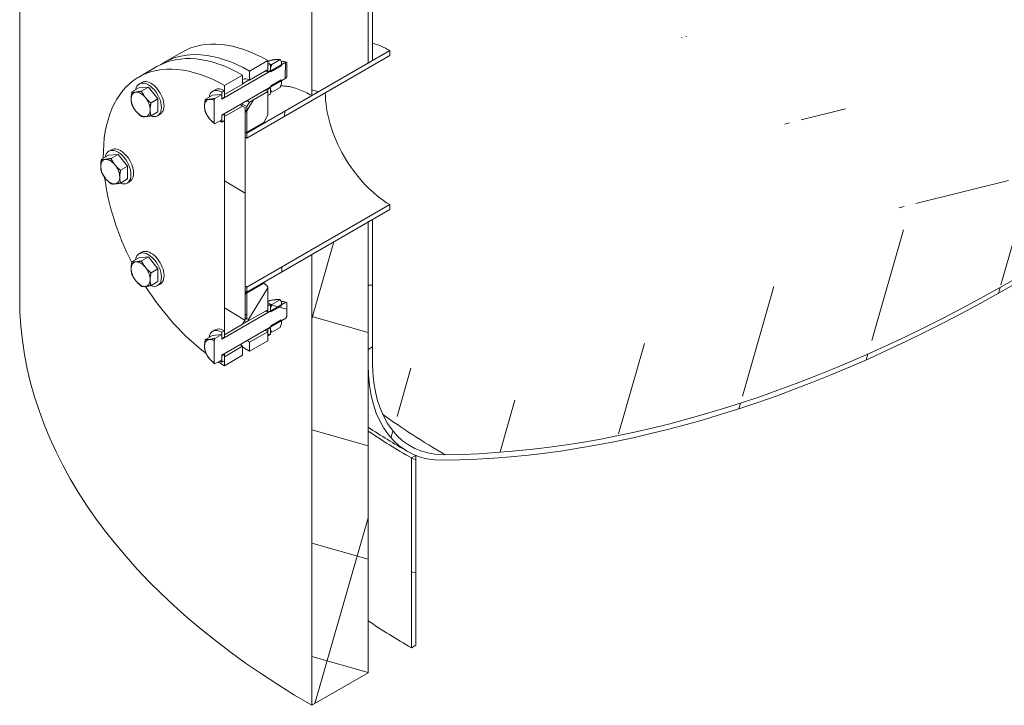
# Model space of a CAD drawing. Units: millimetres. Extents: x -13716 to 44325, y -1527 to 7841.
# Drawn here: x 11848 to 12480, y 3712 to 4151 of the extents above; entities that cross this region are included whole.
import ezdxf

# ---------------------------------------------------------------- set-up
doc = ezdxf.new("R2010")
doc.units = ezdxf.units.MM
doc.header["$LTSCALE"] = 22
for name, color, linetype, lineweight in [('Видимые тонкие (ГОСТ)', 7, 'Continuous', 5), ('Видимый контур (ГОСТ)', 7, 'Continuous', 9), ('Штриховка (ГОСТ)', 7, 'Continuous', 5)]:
    doc.layers.add(name, color=color, linetype=linetype, lineweight=lineweight)
pattern_1 = [(164, (0, 0), (-19.25327, -67.14413), [])]
pattern_2 = [(254.0002, (0, 0), (67.1442, -19.25302), [])]
pattern_3 = [(179, (0, 0), (-1.21908, -69.83936), [])]
pattern_4 = [(269.00025, (0, 0), (69.83937, -1.21875), [])]
pattern_5 = [(239.0002, (0, 0), (59.87325, -35.97523), [])]
pattern_6 = [(149, (0, 0), (-35.9754, -59.87315), [])]

msp = doc.modelspace()

# ---------------------------------------------------------------- hatches: boundary and pattern name
at = {"layer": 'Штриховка (ГОСТ)'}
h = msp.add_hatch(dxfattribs=at)
h.set_pattern_fill('ANSI37', color=256, scale=558.8, angle=119, style=0)
h.set_pattern_definition([(164, (0, 0), (-19.25327, -67.14413), []), (254, (0, 0), (67.14413, -19.25327), [])])
h.paths.add_polyline_path([(12071.1883, 4287.9454), (12035.0753, 4267.0956), (12035.0753, 4862.4382), (12054.3015, 4873.5384), (12071.1883, 4883.288), (12071.1883, 4865.1881), (12071.1883, 4862.6366), (12071.1883, 4860.7001), (12071.1883, 4837.4408), (12071.1883, 4835.9369), (12071.1883, 4833.3853), (12071.1883, 4803.6009), (12071.1883, 4801.0494), (12071.1883, 4799.1129), (12071.1883, 4775.8537), (12071.1883, 4774.3498), (12071.1883, 4771.7981), (12071.1883, 4739.4623), (12071.1883, 4714.2665), (12071.1883, 4710.2109), (12071.1883, 4677.8751), (12071.1883, 4652.6793), (12071.1883, 4648.6237), (12071.1883, 4616.2879), (12071.1883, 4591.0922), (12071.1883, 4587.0366), (12071.1883, 4554.7007), (12071.1883, 4529.505), (12071.1883, 4525.4494), (12071.1883, 4493.1136), (12071.1883, 4467.9178), (12071.1883, 4463.8622), (12071.1883, 4431.5264), (12071.1883, 4406.3306), (12071.1883, 4402.2751), (12071.1883, 4369.9392), (12071.1883, 4344.7435), (12071.1883, 4340.6879), (12071.1883, 4292.1971)])
h.paths.add_polyline_path([(12035.0753, 4882.9673), (12035.0753, 4933.0068), (12047.2257, 4940.0219), (12071.1883, 4953.8567), (12071.1883, 4926.7752), (12071.1883, 4924.2238), (12071.1883, 4922.2873), (12071.1883, 4908.0688), (12071.1883, 4907.9516), (12071.1883, 4903.8171), (12067.397, 4901.6282), (12067.027, 4901.4146), (12063.5874, 4899.4287), (12038.3703, 4884.8696)])
h.paths.add_polyline_path([(12071.1883, 4974.3857), (12035.0753, 4953.5359), (12035.0753, 5382.08), (12071.1883, 5402.9298), (12071.1883, 5357.8856), (12071.1883, 5353.8168), (12071.1883, 5353.3975), (12071.1883, 5328.7036), (12071.1883, 5328.6343), (12071.1883, 5324.7132), (12071.1883, 5296.2983), (12071.1883, 5291.8103), (12071.1883, 5267.0471), (12071.1883, 5264.0022), (12071.1883, 5238.889), (12071.1883, 5234.8986), (12071.1883, 5234.7111), (12071.1883, 5230.2231), (12071.1883, 5205.46), (12071.1883, 5174.1876), (12071.1883, 5173.1239), (12071.1883, 5168.6359), (12071.1883, 5149.0743), (12071.1883, 5145.0839), (12071.1883, 5143.8728), (12071.1883, 5111.5367), (12071.1883, 5107.0488), (12071.1883, 5084.373), (12071.1883, 5082.2856), (12071.1883, 5059.2597), (12071.1883, 5055.2693), (12071.1883, 5049.9496), (12071.1883, 5045.4616), (12071.1883, 5020.6984), (12071.1883, 4988.3624), (12071.1883, 4983.8744), (12071.1883, 4978.6374)])
h.paths.add_polyline_path([(12071.1883, 4194.2816), (12035.0753, 4173.4317), (12035.0753, 4246.5665), (12071.1883, 4267.4163), (12071.1883, 4196.9389)])
h.paths.add_polyline_path([(12035.0753, 4000.5386), (12071.1883, 4021.3884), (12071.1883, 3942.9356), (12071.1883, 3939.7171), (12071.1883, 3933.3126), (12071.1883, 3930.0941), (12071.1883, 3732.3778), (12035.0753, 3711.528)])
h.paths.add_polyline_path([(12071.1883, 4133.4515), (12071.1883, 4123.3922), (12043.787, 4107.5721), (12040.9089, 4105.9104), (12035.0753, 4102.5423), (12035.0753, 4160.6011), (12071.1883, 4181.4509), (12071.1883, 4136.8431)])
h.paths.add_polyline_path([(12035.0753, 5668.4898), (12035.0753, 5680.8425), (12297.4801, 5832.342), (12344.0888, 5859.2516), (12356.1762, 5866.2302), (12464.3048, 5928.6583), (12471.2087, 5932.6442), (12471.2087, 5903.9671), (12471.2087, 5901.9212), (12471.2087, 5890.9446), (12071.1883, 5659.9927), (12071.1883, 5472.0912), (12071.1883, 5462.4682), (12071.1883, 5462.4618), (12071.1883, 5443.6315), (12071.1883, 5427.7105), (12071.1883, 5427.5842), (12071.1883, 5425.1593), (12071.1883, 5423.4588), (12069.8211, 5422.6695), (12067.3992, 5421.2712), (12066.8545, 5420.9567), (12063.44, 5418.9854), (12035.0753, 5402.609), (12035.0753, 5639.1429), (12035.0753, 5652.9329), (12035.0753, 5664.177)])
h = msp.add_hatch(dxfattribs=at)
h.set_pattern_fill('ANSI31', color=256, scale=558.8, angle=133.9999778, style=0)
h.set_pattern_definition(pattern_3)
h.paths.add_polyline_path([(12073.9662, 5425.0627), (12071.1883, 5423.4588), (12071.1883, 5425.1593), (12071.1883, 5427.5842), (12071.1883, 5427.7105), (12071.1883, 5443.6315), (12071.1883, 5462.4618), (12073.9662, 5464.0656)])
h.paths.add_polyline_path([(12073.9662, 4289.5492), (12071.1883, 4287.9454), (12071.1883, 4292.1971), (12071.1883, 4340.6879), (12071.1883, 4344.7435), (12071.1883, 4369.9392), (12071.1883, 4402.2751), (12071.1883, 4406.3306), (12071.1883, 4431.5264), (12071.1883, 4463.8622), (12071.1883, 4467.9178), (12071.1883, 4493.1136), (12071.1883, 4525.4494), (12071.1883, 4529.505), (12071.1883, 4554.7007), (12071.1883, 4587.0366), (12071.1883, 4591.0922), (12071.1883, 4616.2879), (12071.1883, 4648.6237), (12071.1883, 4652.6793), (12071.1883, 4677.8751), (12071.1883, 4710.2109), (12071.1883, 4714.2665), (12071.1883, 4739.4623), (12071.1883, 4771.7981), (12071.1883, 4774.3498), (12071.1883, 4775.8537), (12071.1883, 4799.1129), (12071.1883, 4801.0494), (12071.1883, 4803.6009), (12071.1883, 4833.3853), (12071.1883, 4835.9369), (12071.1883, 4837.4408), (12071.1883, 4860.7001), (12071.1883, 4862.6366), (12071.1883, 4865.1881), (12071.1883, 4883.288), (12073.9662, 4884.8919)])
h.paths.add_polyline_path([(12071.1883, 4953.8567), (12073.9662, 4955.4605), (12073.9662, 4905.4209), (12071.2581, 4903.8574), (12071.1883, 4903.8171), (12071.1883, 4907.9516), (12071.1883, 4908.0688), (12071.1883, 4922.2873), (12071.1883, 4924.2238), (12071.1883, 4926.7752)])
h.paths.add_polyline_path([(12073.9662, 4975.9896), (12071.1883, 4974.3857), (12071.1883, 4978.6374), (12071.1883, 4983.8744), (12071.1883, 4988.3624), (12071.1883, 5020.6984), (12071.1883, 5045.4616), (12071.1883, 5049.9496), (12071.1883, 5055.2693), (12071.1883, 5059.2597), (12071.1883, 5082.2856), (12071.1883, 5084.373), (12071.1883, 5107.0488), (12071.1883, 5111.5367), (12071.1883, 5143.8728), (12071.1883, 5145.0839), (12071.1883, 5149.0743), (12071.1883, 5168.6359), (12071.1883, 5173.1239), (12071.1883, 5174.1876), (12071.1883, 5205.46), (12071.1883, 5230.2231), (12071.1883, 5234.7111), (12071.1883, 5234.8986), (12071.1883, 5238.889), (12071.1883, 5264.0022), (12071.1883, 5267.0471), (12071.1883, 5291.8103), (12071.1883, 5296.2983), (12071.1883, 5324.7132), (12071.1883, 5328.6343), (12071.1883, 5328.7036), (12071.1883, 5353.3975), (12071.1883, 5353.8168), (12071.1883, 5357.8856), (12071.1883, 5402.9298), (12073.9662, 5404.5336)])
h.paths.add_polyline_path([(12073.9662, 4195.8854), (12071.1883, 4194.2816), (12071.1883, 4196.9389), (12071.1883, 4267.4163), (12073.9662, 4269.0202)])
h.paths.add_polyline_path([(12071.1883, 4021.3884), (12073.9662, 4022.9922), (12073.9662, 3941.3209), (12071.1883, 3939.7171), (12071.1883, 3942.9356)])
h.paths.add_polyline_path([(12073.9662, 4124.996), (12071.1883, 4123.3922), (12071.1883, 4133.4515), (12071.1883, 4136.8431), (12071.1883, 4181.4509), (12073.9662, 4183.0547)])
h = msp.add_hatch(dxfattribs=at)
h.set_pattern_fill('ANSI31', color=256, scale=558.8, angle=209.0002105, style=0)
h.set_pattern_definition(pattern_2)
edge = h.paths.add_edge_path()
edge.add_ellipse((12487.8762, 4948.0829), major_axis=(-591.25, -1024.075), ratio=0.577350269, start_angle=18.8488471, end_angle=45)
edge.add_line((12487.8762, 3982.5757), (12487.8762, 3985.7833))
edge.add_ellipse((12487.8762, 4948.0829), major_axis=(-589.2857, -1020.6728), ratio=0.577350269, start_angle=18.8488471, end_angle=45, ccw=False)
edge.add_ellipse((12157.3038, 3979.8129), major_axis=(-58.9286, -102.0673), ratio=0.57735027, start_angle=0, end_angle=18.8488471, ccw=False)
edge.add_ellipse((12157.3038, 3979.8129), major_axis=(-58.9286, -102.0673), ratio=0.57735027, start_angle=315, end_angle=360, ccw=False)
edge.add_line((12073.9662, 3931.6979), (12073.9662, 3941.3209))
edge.add_line((12073.9662, 3941.3209), (12071.1883, 3939.7171))
edge.add_line((12071.1883, 3939.7171), (12071.1883, 3933.3126))
edge.add_line((12071.1883, 3933.3126), (12071.1883, 3930.0941))
edge.add_ellipse((12157.3038, 3979.8129), major_axis=(-60.8929, -105.4695), ratio=0.57735027, start_angle=315, end_angle=360)
edge.add_ellipse((12157.3038, 3979.8129), major_axis=(-60.8929, -105.4695), ratio=0.57735027, start_angle=0, end_angle=18.8488471)
h = msp.add_hatch(dxfattribs=at)
h.set_pattern_fill('ANSI31', color=256, scale=558.8, angle=149.0002105, style=0)
h.set_pattern_definition([(194.0002, (0, 0), (16.8985, -67.7751), [])])
edge = h.paths.add_edge_path()
edge.add_line((12487.8762, 3982.5757), (12487.8762, 3985.7833))
edge.add_ellipse((12487.8762, 4948.0829), major_axis=(589.2857, -1020.6728), ratio=0.577350269, start_angle=315, end_angle=341.1511529)
edge.add_ellipse((12818.4486, 3979.8129), major_axis=(58.9286, -102.0673), ratio=0.57735027, start_angle=341.1511529, end_angle=360)
edge.add_ellipse((12818.4486, 3979.8129), major_axis=(58.9286, -102.0673), ratio=0.57735027, start_angle=0, end_angle=45)
edge.add_line((12901.7862, 3931.6979), (12901.7862, 3941.3209))
edge.add_line((12901.7862, 3941.3209), (12904.5641, 3939.7171))
edge.add_line((12904.5641, 3939.7171), (12904.5641, 3933.3126))
edge.add_line((12904.5641, 3933.3126), (12904.5641, 3930.0941))
edge.add_ellipse((12818.4486, 3979.8129), major_axis=(60.8929, -105.4695), ratio=0.57735027, start_angle=0, end_angle=45, ccw=False)
edge.add_ellipse((12818.4486, 3979.8129), major_axis=(60.8929, -105.4695), ratio=0.57735027, start_angle=341.1511529, end_angle=360, ccw=False)
edge.add_ellipse((12487.8762, 4948.0829), major_axis=(591.25, -1024.075), ratio=0.577350269, start_angle=315, end_angle=341.1511529, ccw=False)
h = msp.add_hatch(dxfattribs=at)
h.set_pattern_fill('ANSI31', color=256, scale=558.8, angle=224.0002455, style=0)
h.set_pattern_definition(pattern_4)
h.paths.add_polyline_path([(12085.0779, 4131.4113), (12085.0779, 4128.2037), (11993.4065, 4075.2772), (11993.4065, 4078.4848), (12035.0753, 4102.5423), (12040.9089, 4105.9104), (12043.787, 4107.5721), (12071.1883, 4123.3922), (12073.9662, 4124.996)])
h.paths.add_polyline_path([(12085.0779, 4032.6152), (12085.0779, 4029.4076), (12073.9662, 4022.9922), (12071.1883, 4021.3884), (12035.0753, 4000.5386), (11993.4065, 3976.4811), (11993.4065, 3979.6888)])
h = msp.add_hatch(dxfattribs=at)
h.set_pattern_fill('ANSI31', color=256, scale=558.8, angle=224.0002455, style=0)
h.set_pattern_definition(pattern_4)
edge = h.paths.add_edge_path()
edge.add_line((11977.2946, 4087.0161), (11972.8402, 4084.4444))
edge.add_line((11972.8402, 4084.4444), (11972.2943, 4085.2209))
edge.add_line((11972.2943, 4085.2209), (11972.2943, 4099.3347))
edge.add_line((11972.2943, 4099.3347), (11972.8402, 4100.7415))
edge.add_line((11972.8402, 4100.7415), (11977.2946, 4103.3133))
edge.add_line((11977.2946, 4103.3133), (11977.2946, 4102.4228))
edge.add_line((11977.2946, 4102.4228), (11977.2946, 4102.1933))
edge.add_line((11977.2946, 4102.1933), (11977.2946, 4102.1914))
edge.add_line((11977.2946, 4102.1914), (11977.2946, 4100.6177))
edge.add_line((11977.2946, 4100.6177), (11977.2946, 4100.3611))
edge.add_ellipse((11977.3501, 4100.3932), major_axis=(-0.0393, -0.068), ratio=0.57735027, start_angle=315, end_angle=360)
edge.add_ellipse((11977.3501, 4100.3932), major_axis=(-0.0393, -0.068), ratio=0.57735027, start_angle=0, end_angle=45)
edge.add_line((11977.3501, 4100.329), (12008.4073, 4118.2599))
edge.add_line((12008.4073, 4118.2599), (12013.837, 4121.3947))
edge.add_line((12013.837, 4121.3947), (12015.6299, 4122.4299))
edge.add_line((12015.6299, 4122.4299), (12018.2817, 4123.9609))
edge.add_line((12018.2817, 4123.9609), (12018.9634, 4123.5674))
edge.add_line((12018.9634, 4123.5674), (12018.9634, 4114.877))
edge.add_line((12018.9634, 4114.877), (12018.2817, 4113.6964))
edge.add_line((12018.2817, 4113.6964), (12015.6299, 4112.1653))
edge.add_line((12015.6299, 4112.1653), (12008.4073, 4107.9954))
edge.add_line((12008.4073, 4107.9954), (11977.3501, 4090.0645))
edge.add_ellipse((11977.3501, 4090.0004), major_axis=(-0.0393, -0.068), ratio=0.57735027, start_angle=225, end_angle=315)
edge.add_line((11977.2946, 4089.9683), (11977.2946, 4089.7117))
edge.add_line((11977.2946, 4089.7117), (11977.2946, 4087.6607))
edge.add_line((11977.2946, 4087.6607), (11977.2946, 4087.0161))
h = msp.add_hatch(dxfattribs=at)
h.set_pattern_fill('ANSI31', color=256, scale=558.8, angle=194.0001754, style=0)
h.set_pattern_definition(pattern_5)
h.paths.add_polyline_path([(12004.5182, 3982.2549), (12006.7405, 3979.8731), (12006.7405, 3967.8204), (12006.7405, 3965.4555), (12006.7405, 3965.2543), (11995.0733, 3958.5182), (11993.4065, 3959.4805), (11993.4065, 3962.3674), (11993.4065, 3975.8396)])
h.paths.add_polyline_path([(12006.7405, 4090.4896), (12004.5182, 4085.5417), (11993.4065, 4079.1264), (11993.4065, 4084.7033), (11993.4065, 4090.3378), (11993.4065, 4092.5986), (11993.4065, 4095.4855), (11995.0733, 4098.3724), (12006.7405, 4105.1085), (12006.7405, 4104.6614), (12006.7405, 4102.5423)])
h.paths.add_polyline_path([(11995.0733, 4118.2599), (12006.7405, 4124.996), (12006.7405, 4121.7883), (12006.7405, 4119.4235), (12006.7405, 4119.2222), (11995.0733, 4112.4861)])
h.paths.add_polyline_path([(11995.0733, 3944.4044), (12006.7405, 3951.1405), (12006.7405, 3950.6934), (12006.7405, 3948.5744), (12006.7405, 3945.3667), (11995.0733, 3938.6306)])
h = msp.add_hatch(dxfattribs=at)
h.set_pattern_fill('ANSI31', color=256, scale=558.8, angle=194.0001754, style=0)
h.set_pattern_definition(pattern_5)
h.paths.add_polyline_path([(12006.7405, 4119.4235), (12006.7405, 4121.7883), (12008.4073, 4122.7506), (12008.4073, 4120.0562), (12008.4073, 4118.5807), (12006.7405, 4117.6184), (12006.7405, 4119.2222)])
h.paths.add_polyline_path([(12008.4073, 4103.5046), (12006.7405, 4102.5423), (12006.7405, 4104.6614), (12006.7405, 4105.1085), (12006.7405, 4106.7123), (12008.4073, 4107.6746), (12008.4073, 4106.1991)])
h = msp.add_hatch(dxfattribs=at)
h.set_pattern_fill('ANSI31', color=256, scale=558.8, angle=224.0002455, style=0)
h.set_pattern_definition(pattern_4)
h.paths.add_polyline_path([(12008.7545, 4108.8903), (12015.2826, 4112.6593), (12015.6299, 4112.1653), (12015.6299, 4112.1653), (12015.6299, 4110.369), (12014.6495, 4107.8422), (12009.3877, 4104.8043), (12008.4073, 4106.1991), (12008.4073, 4107.6746), (12008.4073, 4107.9953), (12008.4073, 4107.9954)])
h.paths.add_polyline_path([(12015.6299, 4124.2262), (12015.6299, 4122.4299), (12015.6299, 4122.4299), (12015.2826, 4121.5349), (12013.8731, 4120.7211), (12008.7545, 4117.7659), (12008.4073, 4118.2599), (12008.4073, 4118.2599), (12008.4073, 4118.5807), (12008.4073, 4120.0562), (12009.3877, 4122.583), (12014.6495, 4125.6209)])
h = msp.add_hatch(dxfattribs=at)
h.set_pattern_fill('ANSI31', color=256, scale=558.8, angle=104.0000222, style=0)
h.set_pattern_definition(pattern_6)
h.paths.add_polyline_path([(11990.6286, 4115.6938), (11990.6286, 4109.92), (11978.9613, 4103.1839), (11978.9613, 4103.3851), (11978.9613, 4105.1543), (11978.9613, 4105.75), (11978.9613, 4108.9577)])
h.paths.add_polyline_path([(11978.9613, 3932.5361), (11978.9613, 3935.1022), (11990.6286, 3941.8383), (11990.6286, 3936.0645), (11978.9613, 3929.3284)])
h.paths.add_polyline_path([(11992.2953, 3958.8389), (11990.6286, 3955.952), (11978.9613, 3949.2159), (11978.9613, 3949.4172), (11978.9613, 3949.8809), (11978.9613, 3951.7821), (11978.9613, 4086.504), (11978.9613, 4089.0701), (11990.6286, 4095.8062), (11992.2953, 4094.8439), (11992.2953, 4091.957), (11992.2953, 4090.6326), (11992.2953, 4079.752), (11992.2953, 4079.1102), (11992.2953, 4078.4848), (11992.2953, 3975.198), (11992.2953, 3963.0215), (11992.2953, 3961.7258)])
h = msp.add_hatch(dxfattribs=at)
h.set_pattern_fill('ANSI31', color=256, scale=558.8, angle=209.0002105, style=0)
h.set_pattern_definition(pattern_2)
h.paths.add_polyline_path([(11978.9613, 4086.504), (11977.2946, 4085.5417), (11977.2946, 4087.0161), (11977.2946, 4087.6607), (11977.2946, 4089.7117), (11978.9613, 4090.674), (11978.9613, 4089.0701)])
h.paths.add_polyline_path([(11977.2946, 4103.3133), (11977.2946, 4104.7877), (11978.9613, 4105.75), (11978.9613, 4105.1543), (11978.9613, 4103.3851), (11978.9613, 4103.1839), (11978.9613, 4101.58), (11977.2946, 4100.6177), (11977.2946, 4102.1914), (11977.2946, 4102.1933), (11977.2946, 4102.4228)])
h = msp.add_hatch(dxfattribs=at)
h.set_pattern_fill('ANSI31', color=256, scale=558.8, angle=133.9999778, style=0)
h.set_pattern_definition(pattern_3)
h.paths.add_polyline_path([(11993.4065, 3962.3674), (11992.2953, 3961.7258), (11992.2953, 3963.0215), (11992.2953, 3975.198), (11993.4065, 3975.8396)])
h.paths.add_polyline_path([(11992.2953, 4091.957), (11993.4065, 4092.5986), (11993.4065, 4090.3378), (11993.4065, 4084.7033), (11993.4065, 4079.1264), (11992.2953, 4078.4848), (11992.2953, 4079.1102), (11992.2953, 4079.752), (11992.2953, 4090.6326)])
h = msp.add_hatch(dxfattribs=at)
h.set_pattern_fill('ANSI31', color=256, scale=558.8, angle=119, style=0)
h.set_pattern_definition(pattern_1)
edge = h.paths.add_edge_path()
edge.add_line((11972.8402, 3930.4765), (11972.2943, 3931.253))
edge.add_line((11972.2943, 3931.253), (11972.2943, 3945.3667))
edge.add_line((11972.2943, 3945.3667), (11972.8402, 3946.7736))
edge.add_line((11972.8402, 3946.7736), (11977.2946, 3949.3453))
edge.add_line((11977.2946, 3949.3453), (11977.2946, 3948.4549))
edge.add_line((11977.2946, 3948.4549), (11977.2946, 3948.2235))
edge.add_line((11977.2946, 3948.2235), (11977.2946, 3946.6498))
edge.add_line((11977.2946, 3946.6498), (11977.2946, 3946.3932))
edge.add_ellipse((11977.3501, 3946.4253), major_axis=(-0.0393, -0.068), ratio=0.57735027, start_angle=315, end_angle=360)
edge.add_ellipse((11977.3501, 3946.4253), major_axis=(-0.0393, -0.068), ratio=0.57735027, start_angle=0, end_angle=45)
edge.add_line((11977.3501, 3946.3611), (12008.4073, 3964.292))
edge.add_line((12008.4073, 3964.292), (12010.7916, 3965.6686))
edge.add_line((12010.7916, 3965.6686), (12013.837, 3967.4268))
edge.add_line((12013.837, 3967.4268), (12015.6299, 3968.4619))
edge.add_line((12015.6299, 3968.4619), (12018.2817, 3969.993))
edge.add_line((12018.2817, 3969.993), (12018.9634, 3969.5994))
edge.add_line((12018.9634, 3969.5994), (12018.9634, 3960.9091))
edge.add_line((12018.9634, 3960.9091), (12018.2817, 3959.7284))
edge.add_line((12018.2817, 3959.7284), (12015.6299, 3958.1974))
edge.add_line((12015.6299, 3958.1974), (12008.4073, 3954.0274))
edge.add_line((12008.4073, 3954.0274), (11977.3501, 3936.0966))
edge.add_ellipse((11977.3501, 3936.0324), major_axis=(-0.0393, -0.068), ratio=0.57735027, start_angle=225, end_angle=315)
edge.add_line((11977.2946, 3936.0004), (11977.2946, 3935.7438))
edge.add_line((11977.2946, 3935.7438), (11977.2946, 3933.6928))
edge.add_line((11977.2946, 3933.6928), (11977.2946, 3933.0482))
edge.add_line((11977.2946, 3933.0482), (11972.8402, 3930.4765))
h = msp.add_hatch(dxfattribs=at)
h.set_pattern_fill('ANSI31', color=256, scale=558.8, angle=119, style=0)
h.set_pattern_definition(pattern_1)
h.paths.add_polyline_path([(12008.7545, 3954.9224), (12015.2826, 3958.6914), (12015.6299, 3958.1974), (12015.6299, 3958.1974), (12015.6299, 3956.4011), (12014.6495, 3953.8743), (12009.3877, 3950.8364), (12008.4073, 3952.2311), (12008.4073, 3953.7067), (12008.4073, 3954.0274), (12008.4073, 3954.0274)])
h.paths.add_polyline_path([(12015.6299, 3970.2582), (12015.6299, 3968.462), (12015.6299, 3968.4619), (12015.2826, 3967.567), (12013.8731, 3966.7532), (12011.1543, 3965.1835), (12008.7545, 3963.798), (12008.4073, 3964.292), (12008.4073, 3964.292), (12008.4073, 3964.6127), (12008.4073, 3966.0883), (12009.3877, 3968.6151), (12014.6495, 3971.653)])
h = msp.add_hatch(dxfattribs=at)
h.set_pattern_fill('ANSI31', color=256, scale=558.8, angle=104.0000222, style=0)
h.set_pattern_definition(pattern_6)
h.paths.add_polyline_path([(12006.7405, 3965.4555), (12006.7405, 3967.8204), (12008.4073, 3968.7827), (12008.4073, 3966.0883), (12008.4073, 3964.6127), (12006.7405, 3963.6504), (12006.7405, 3965.2543)])
h.paths.add_polyline_path([(12008.4073, 3949.5367), (12006.7405, 3948.5744), (12006.7405, 3950.6934), (12006.7405, 3951.1405), (12006.7405, 3952.7444), (12008.4073, 3953.7067), (12008.4073, 3952.2311)])
h = msp.add_hatch(dxfattribs=at)
h.set_pattern_fill('ANSI31', color=256, scale=558.8, angle=133.9999778, style=0)
h.set_pattern_definition(pattern_3)
h.paths.add_polyline_path([(11978.9613, 3932.5361), (11977.2946, 3931.5738), (11977.2946, 3933.0482), (11977.2946, 3933.6928), (11977.2946, 3935.7438), (11978.9613, 3936.706), (11978.9613, 3935.1022)])
h.paths.add_polyline_path([(11977.2946, 3949.3453), (11977.2946, 3950.8198), (11978.9613, 3951.7821), (11978.9613, 3949.8809), (11978.9613, 3949.4172), (11978.9613, 3949.2159), (11978.9613, 3947.6121), (11977.2946, 3946.6498), (11977.2946, 3948.2235), (11977.2946, 3948.4549)])
h = msp.add_hatch(dxfattribs=at)
h.set_pattern_fill('ANSI31', color=256, scale=558.8, angle=119, style=0)
h.set_pattern_definition(pattern_1)
h.paths.add_polyline_path([(12098.9675, 3748.4161), (12098.9675, 3870.1575), (12101.7454, 3871.7613), (12101.7454, 3750.0199)])

# ---------------------------------------------------------------- linework, layer by layer
at = {"layer": 'Видимые тонкие (ГОСТ)'}
for centre, major_axis, start_param, end_param in [((11977.3501, 4095.1968), (-3.1429, 5.4436), 5.49778714, 5.51028722), ((11977.3501, 3941.2289), (-3.1429, 5.4436), 5.49778714, 5.51028722), ((12487.8762, 4084.2897), (-519.4444, 0), 0.66908961, 0.78539816)]:
    msp.add_ellipse(centre, major_axis=major_axis, ratio=0.57735027, start_param=start_param, end_param=end_param, dxfattribs=at)
at = {"layer": 'Видимый контур (ГОСТ)'}
for p, q in [((11847.519, 3972.9527), (11847.519, 5874.6509)), ((12071.1883, 4123.3922), (12071.1883, 4181.4509)), ((12071.1883, 4181.4509), (12071.1883, 4123.3922)), ((12073.9662, 4183.0547), (12073.9662, 4124.996)), ((12035.0753, 4102.5423), (12035.0753, 4160.6011)), ((11951.7405, 4130.4442), (11940.0733, 4123.7081)), ((11993.4065, 4078.4848), (12085.0779, 4131.4113)), ((12085.0779, 4128.2037), (11993.4065, 4075.2772)), ((12085.0779, 4131.4113), (12085.0779, 4128.2037)), ((11923.9613, 4114.4058), (11935.6286, 4121.1419)), ((11977.3501, 4100.329), (12018.2817, 4123.9609)), ((11995.0733, 4118.2599), (12006.7405, 4124.996)), ((12007.9825, 4125.0254), (12006.7405, 4124.3084)), ((12006.7405, 4124.996), (12006.7405, 4119.2222)), ((12006.7405, 4121.7883), (12008.4073, 4122.7506)), ((12006.7405, 4117.6184), (12006.7405, 4121.7883)), ((12008.4073, 4122.7506), (12008.4073, 4118.5807)), ((12008.4073, 4120.0562), (12009.3877, 4122.583)), ((12015.2826, 4121.5349), (12008.7545, 4117.7659)), ((12014.6495, 4125.6209), (12009.3877, 4122.583)), ((12014.6495, 4125.6209), (12015.6299, 4124.2262)), ((12015.6299, 4122.4299), (12015.2826, 4121.5349)), ((12015.6299, 4124.2262), (12015.6299, 4122.4299)), ((12018.9631, 4123.5675), (12018.2813, 4123.9611)), ((12018.2817, 4123.9609), (12018.9634, 4123.5674)), ((12018.9634, 4123.5674), (12018.9634, 4114.877)), ((12071.1883, 4123.3922), (12035.0753, 4102.5423)), ((12073.9662, 4124.996), (12071.1883, 4123.3922)), ((11978.9613, 4108.9577), (11990.6286, 4115.6938)), ((11990.6286, 4115.6938), (11990.6286, 4109.92)), ((12006.7405, 4119.2222), (11995.0733, 4112.4861)), ((11995.0733, 4112.4861), (11995.0733, 4118.2599)), ((12008.4073, 4118.5807), (12006.7405, 4117.6184)), ((12008.4073, 4118.2599), (12008.4073, 4120.0562)), ((12008.7545, 4117.7659), (12008.4073, 4118.2599)), ((12018.9634, 4114.877), (12018.2817, 4113.6964)), ((11925.9256, 4111.0036), (11924.2589, 4110.0413)), ((12018.2817, 4113.6964), (11977.3501, 4090.0645)), ((11990.6286, 4109.92), (11978.9613, 4103.1839)), ((11978.9613, 4103.1839), (11978.9613, 4108.9577)), ((11990.6286, 4110.1212), (11994.8964, 4112.5852)), ((12008.4073, 4107.9953), (12008.7545, 4108.8903)), ((12008.7545, 4108.8903), (12015.2826, 4112.6593)), ((12015.6299, 4110.369), (12014.6495, 4107.8422)), ((12015.2826, 4112.6593), (12015.6299, 4112.1653)), ((12015.6299, 4112.1653), (12015.6299, 4110.369)), ((11924.0403, 4107.4373), (11919.5859, 4104.8655)), ((11924.0403, 4107.4373), (11930.1517, 4107.9831)), ((11930.1517, 4107.9831), (11925.6973, 4105.4114)), ((11930.1517, 4107.9831), (11936.2632, 4100.3804)), ((11971.1832, 4102.7674), (11966.7288, 4100.1957)), ((11971.1832, 4102.7674), (11977.2946, 4103.3133)), ((11973.0685, 4106.3337), (11971.4017, 4105.3714)), ((11977.2946, 4103.3133), (11972.8402, 4100.7415)), ((11977.2946, 4104.7877), (11978.9613, 4105.75)), ((11977.2946, 4100.6177), (11977.2946, 4104.7877)), ((11977.2946, 4103.3133), (11977.2946, 4100.3611)), ((11978.9613, 4105.75), (11978.9613, 4101.58)), ((11995.0733, 4098.3724), (12006.7405, 4105.1085)), ((12006.7405, 4106.7123), (12008.4073, 4107.6746)), ((12006.7405, 4102.5423), (12006.7405, 4106.7123)), ((12006.7405, 4105.1085), (12006.7405, 4090.4896)), ((12008.4073, 4103.5046), (12006.7405, 4102.5423)), ((12008.4073, 4106.1991), (12008.4073, 4107.9953)), ((12008.4073, 4107.6746), (12008.4073, 4103.5046)), ((12009.3877, 4104.8043), (12008.4073, 4106.1991)), ((12014.6495, 4107.8422), (12009.3877, 4104.8043)), ((11936.2632, 4100.3804), (11931.8087, 4097.8087)), ((11936.2632, 4100.3804), (11936.2632, 4092.2319)), ((11972.2943, 4099.3347), (11972.8402, 4100.7415)), ((11972.2943, 4085.2209), (11972.2943, 4099.3347)), ((11978.9613, 4101.58), (11977.2946, 4100.6177)), ((11978.9613, 4089.0701), (11990.6286, 4095.8062)), ((11990.6286, 4095.8062), (11992.2953, 4094.8439)), ((11993.4065, 4095.4855), (11995.0733, 4098.3724)), ((11936.2632, 4092.2319), (11931.8087, 4089.6601)), ((11937.7113, 4090.5901), (11936.0446, 4089.6278)), ((11977.2946, 4089.7117), (11978.9613, 4090.674)), ((11977.2946, 4089.9683), (11977.2946, 4087.0161)), ((11977.2946, 4085.5417), (11977.2946, 4089.7117)), ((11978.9613, 4090.674), (11978.9613, 4086.504)), ((11992.2953, 4094.8439), (11992.2953, 3958.8389)), ((11992.2953, 4091.957), (11993.4065, 4092.5986)), ((11992.2953, 4078.4848), (11992.2953, 4091.957)), ((11993.4065, 4079.1264), (11993.4065, 4095.4855)), ((11993.4065, 4092.5986), (11993.4065, 4079.1264)), ((12006.7405, 4090.4896), (12004.5182, 4085.5417)), ((11972.8402, 4084.4444), (11972.2943, 4085.2209)), ((11977.2946, 4087.0161), (11972.8402, 4084.4444)), ((11978.9613, 4086.504), (11977.2946, 4085.5417)), ((11978.9613, 3949.2159), (11978.9613, 4089.0701)), ((12004.5182, 4085.5417), (11993.4065, 4079.1264)), ((11993.4065, 4079.1264), (11992.2953, 4078.4848)), ((11993.4065, 4075.2772), (11993.4065, 4078.4848)), ((11904.5131, 4064.2754), (11900.0587, 4061.7037)), ((11904.5131, 4064.2754), (11910.6245, 4064.8213)), ((11906.3984, 4067.8418), (11904.7317, 4066.8795)), ((11910.6245, 4064.8213), (11906.1701, 4062.2495)), ((11910.6245, 4064.8213), (11916.7359, 4057.2186)), ((11916.7359, 4057.2186), (11912.2815, 4054.6468)), ((11916.7359, 4057.2186), (11916.7359, 4049.07)), ((11916.7359, 4049.07), (11912.2815, 4046.4983)), ((11918.1841, 4047.4283), (11916.5174, 4046.466)), ((11993.4065, 3979.6888), (12085.0779, 4032.6152)), ((12085.0779, 4032.6152), (12085.0779, 4029.4076)), ((12085.0779, 4029.4076), (11993.4065, 3976.4811)), ((12035.0753, 4000.5386), (12071.1883, 4021.3884)), ((12071.1883, 4021.3884), (12073.9662, 4022.9922)), ((12071.1883, 3939.7171), (12071.1883, 4021.3884)), ((12071.1883, 4021.3884), (12071.1883, 3732.3778)), ((12073.9662, 4022.9922), (12073.9662, 3941.3209)), ((11925.9256, 4002.1318), (11924.2589, 4001.1695)), ((11924.0403, 3998.5655), (11919.5859, 3995.9938)), ((11924.0403, 3998.5655), (11930.1517, 3999.1114)), ((11930.1517, 3999.1114), (11925.6973, 3996.5396)), ((11930.1517, 3999.1114), (11936.2632, 3991.5087)), ((12035.0753, 3711.528), (12035.0753, 4000.5386)), ((11936.2632, 3991.5087), (11931.8087, 3988.9369)), ((11936.2632, 3991.5087), (11936.2632, 3983.3601)), ((11936.2632, 3983.3601), (11931.8087, 3980.7883)), ((11993.4065, 3975.8396), (12004.5182, 3982.2549)), ((12004.5182, 3982.2549), (12006.7405, 3979.8731)), ((11937.7113, 3981.7184), (11936.0446, 3980.7561)), ((11992.2953, 3975.198), (11993.4065, 3975.8396)), ((11993.4065, 3976.4811), (11993.4065, 3979.6888)), ((11993.4065, 3975.8396), (11993.4065, 3962.3674)), ((11993.4065, 3959.4805), (11993.4065, 3975.8396)), ((12006.7405, 3979.8731), (12006.7405, 3965.2543)), ((11977.3501, 3946.3611), (12018.2817, 3969.993)), ((11992.2953, 3961.7258), (11992.2953, 3975.198)), ((12007.9825, 3971.0575), (12006.7405, 3970.3405)), ((12014.6495, 3971.653), (12009.3877, 3968.6151)), ((12014.6495, 3971.653), (12015.6299, 3970.2582)), ((12015.6299, 3970.2582), (12015.6299, 3968.462)), ((12018.9631, 3969.5996), (12018.2813, 3969.9932)), ((12018.2817, 3969.993), (12018.9634, 3969.5994)), ((12018.9634, 3969.5994), (12018.9634, 3960.9091)), ((12006.7405, 3965.2543), (11995.0733, 3958.5182)), ((12006.7405, 3967.8204), (12008.4073, 3968.7827)), ((12006.7405, 3963.6504), (12006.7405, 3967.8204)), ((12008.4073, 3964.6127), (12006.7405, 3963.6504)), ((12008.4073, 3968.7827), (12008.4073, 3964.6127)), ((12008.4073, 3966.0883), (12009.3877, 3968.6151)), ((12008.4073, 3964.292), (12008.4073, 3966.0883)), ((12008.7545, 3963.798), (12008.4073, 3964.292)), ((12015.2826, 3967.567), (12008.7545, 3963.798)), ((12015.6299, 3968.462), (12015.2826, 3967.567)), ((12018.2817, 3959.7284), (11977.3501, 3936.0966)), ((11992.2953, 3958.8389), (11990.6286, 3955.952)), ((11990.8029, 3956.2539), (11994.8964, 3958.6173)), ((11993.4065, 3962.3674), (11992.2953, 3961.7258)), ((11995.0733, 3958.5182), (11993.4065, 3959.4805)), ((12008.7545, 3954.9224), (12015.2826, 3958.6914)), ((12015.2826, 3958.6914), (12015.6299, 3958.1974)), ((12015.6299, 3958.1974), (12015.6299, 3956.4011)), ((12018.9634, 3960.9091), (12018.2817, 3959.7284)), ((11973.0685, 3952.3658), (11971.4017, 3951.4035)), ((11977.2946, 3950.8198), (11978.9613, 3951.7821)), ((11977.2946, 3946.6498), (11977.2946, 3950.8198)), ((11990.6286, 3955.952), (11978.9613, 3949.2159)), ((11978.9613, 3951.7821), (11978.9613, 3947.6121)), ((11995.0733, 3944.4044), (12006.7405, 3951.1405)), ((12006.7405, 3952.7444), (12008.4073, 3953.7067)), ((12006.7405, 3948.5744), (12006.7405, 3952.7444)), ((12006.7405, 3951.1405), (12006.7405, 3945.3667)), ((12008.4073, 3954.0274), (12008.7545, 3954.9224)), ((12008.4073, 3952.2311), (12008.4073, 3954.0274)), ((12008.4073, 3953.7067), (12008.4073, 3949.5367)), ((12009.3877, 3950.8364), (12008.4073, 3952.2311)), ((12014.6495, 3953.8743), (12009.3877, 3950.8364)), ((12015.6299, 3956.4011), (12014.6495, 3953.8743)), ((11971.1832, 3948.7995), (11966.7288, 3946.2277)), ((11971.1832, 3948.7995), (11977.2946, 3949.3453)), ((11972.2943, 3945.3667), (11972.8402, 3946.7736)), ((11972.2943, 3931.253), (11972.2943, 3945.3667)), ((11977.2946, 3949.3453), (11972.8402, 3946.7736)), ((11977.2946, 3949.3453), (11977.2946, 3946.3932)), ((11978.9613, 3947.6121), (11977.2946, 3946.6498)), ((12006.7405, 3945.3667), (11995.0733, 3938.6306)), ((11995.0733, 3938.6306), (11995.0733, 3944.4044)), ((12008.4073, 3949.5367), (12006.7405, 3948.5744)), ((11978.9613, 3935.1022), (11990.6286, 3941.8383)), ((11990.6286, 3941.8383), (11990.6286, 3936.0645)), ((12071.1883, 3939.7171), (12073.9662, 3941.3209)), ((12073.9662, 3941.3209), (12071.1883, 3939.7171)), ((12071.1883, 3930.0941), (12071.1883, 3939.7171)), ((12073.9662, 3941.3209), (12073.9662, 3931.6979)), ((11972.8402, 3930.4765), (11972.2943, 3931.253)), ((11977.2946, 3933.0482), (11972.8402, 3930.4765)), ((11977.2946, 3935.7438), (11978.9613, 3936.706)), ((11977.2946, 3936.0004), (11977.2946, 3933.0482)), ((11977.2946, 3931.5738), (11977.2946, 3935.7438)), ((11978.9613, 3932.5361), (11977.2946, 3931.5738)), ((11978.9613, 3936.706), (11978.9613, 3932.5361)), ((11990.6286, 3936.0645), (11978.9613, 3929.3284)), ((11978.9613, 3929.3284), (11978.9613, 3935.1022)), ((12098.9675, 3870.1575), (12101.7454, 3871.7613)), ((12098.9675, 3748.4161), (12098.9675, 3870.1575)), ((12101.7454, 3871.7613), (12101.7454, 3750.0199)), ((12101.7454, 3750.0199), (12098.9675, 3748.4161)), ((12071.1883, 3732.3778), (12035.0753, 3711.528))]:
    msp.add_line(p, q, dxfattribs=at)
for centre, major_axis, start_param, end_param in [((12006.7405, 4035.1814), (-55, 95.2628), 5.49778714, 6.28318531), ((12085.0779, 4080.4094), (31.2321, -54.0957), 2.35619449, 2.61049898), ((11990.6286, 4025.8791), (-55, 95.2628), 5.49778714, 6.28318531), ((11995.0733, 4028.4453), (-55, 95.2628), 5.49778714, 6.32360241), ((11978.9613, 4019.143), (-55, 95.2628), 5.49778714, 7.08733131), ((12008.4073, 4113.1276), (-5.8929, 10.2067), 5.49778714, 5.69914506), ((12018.2817, 4118.8286), (-3.1429, 5.4436), 5.49778714, 6.17832891), ((12006.7405, 4112.1653), (3.3393, -5.7838), 2.35619449, 2.726501), ((12008.4073, 4113.1276), (-3.1429, 5.4436), 5.49778714, 5.5624156), ((11930.1517, 4099.8346), (-5.8929, 10.2067), 3.14159265, 6.89618301), ((11931.8185, 4100.7969), (-5.8929, 10.2067), 3.14159265, 6.28318531), ((11995.0733, 4105.4292), (-4.3214, 7.4849), 5.49778714, 6.31212709), ((11925.1515, 4096.9477), (-4.3214, 7.4849), 6.02138592, 7.06858347), ((11925.1515, 4096.9477), (-4.3214, 7.4849), 4.97418837, 6.02138592), ((11977.2946, 4095.1647), (-5.8929, 10.2067), 5.49778714, 6.89618301), ((11978.9613, 4096.127), (-5.8929, 10.2067), 5.49778714, 6.28318531), ((12006.7405, 4112.1653), (4.3214, -7.4849), 5.25253296, 5.49778714), ((12006.7405, 4112.1653), (-3.3393, 5.7838), 2.29897626, 2.35619449), ((12008.4073, 4113.1276), (3.3393, -5.7838), 5.44056891, 5.49778714), ((12008.4073, 4113.1274), (3.1427, -5.4434), 5.49778317, 5.49778714), ((12085.0779, 4080.4094), (-29.2679, 50.6934), 0.78539816, 2.35619449), ((11925.1515, 4096.9477), (4.3214, -7.4849), 3.92699082, 4.97418837), ((11925.1515, 4096.9477), (-4.3214, 7.4849), 3.92699082, 4.97418837), ((11972.2943, 4092.2778), (-4.3214, 7.4849), 6.02138592, 7.06858347), ((11972.2943, 4092.2778), (4.3214, -7.4849), 3.92699082, 4.97418837), ((11972.2943, 4092.2778), (-4.3214, 7.4849), 5.49778714, 6.02138592), ((11977.3501, 4100.3932), (-0.0393, -0.068), 5.49778714, 7.06858347), ((11990.6286, 4102.8631), (4.3214, -7.4849), 5.25253296, 5.49778714), ((11993.4065, 4027.483), (-41.6429, 72.1275), 5.49778714, 5.55612518), ((11995.0733, 4028.4453), (-42.8214, 74.1689), 5.49778714, 5.52570334), ((11995.0733, 4105.4292), (-4.3214, 7.4849), 2.1109403, 2.35619449), ((11925.1515, 4096.9477), (4.3214, -7.4849), 4.97418837, 6.02138592), ((11925.1515, 4096.9477), (4.3214, -7.4849), 6.02138592, 7.06858347), ((11930.1517, 4099.8346), (5.8929, -10.2067), 5.65301279, 6.28318531), ((11977.3501, 4090.0004), (-0.0393, -0.068), 3.92699082, 5.49778714), ((11978.9613, 4096.127), (3.3393, -5.7838), 5.44056891, 5.49778714), ((11993.4065, 4027.483), (-39.875, 69.0655), 5.49778714, 5.51749285), ((11972.2943, 4092.2778), (4.3214, -7.4849), 4.97418837, 5.49778714), ((11977.2946, 4095.1647), (-5.8929, 10.2067), 2.21275353, 2.35619449), ((11993.4065, 4027.483), (31.2321, -54.0957), 2.35619449, 2.36885357), ((11993.4065, 4027.483), (29.2679, -50.6934), 2.35619449, 2.38304335), ((11910.6245, 4056.6727), (-5.8929, 10.2067), 3.14159265, 6.89618301), ((11912.2913, 4057.635), (-5.8929, 10.2067), 3.14159265, 6.28318531), ((11905.6243, 4053.7858), (-4.3214, 7.4849), 6.02138592, 7.06858347), ((11905.6243, 4053.7858), (-4.3214, 7.4849), 4.97418837, 6.02138592), ((11905.6243, 4053.7858), (-4.3214, 7.4849), 3.92699082, 4.97418837), ((11905.6243, 4053.7858), (4.3214, -7.4849), 3.92699082, 4.97418837), ((11978.9613, 4019.143), (-55, 95.2628), 0.93554688, 1.48593806), ((11905.6243, 4053.7858), (4.3214, -7.4849), 4.97418837, 6.02138592), ((11905.6243, 4053.7858), (4.3214, -7.4849), 6.02138592, 7.06858347), ((11910.6245, 4056.6727), (5.8929, -10.2067), 5.65301279, 6.28318531), ((11930.1517, 3990.9628), (-5.8929, 10.2067), 3.14159265, 6.89618301), ((11931.8185, 3991.9251), (-5.8929, 10.2067), 3.14159265, 6.28318531), ((11925.1515, 3988.0759), (-4.3214, 7.4849), 6.02138592, 7.06858347), ((11925.1515, 3988.0759), (-4.3214, 7.4849), 4.97418837, 6.02138592), ((11925.1515, 3988.0759), (4.3214, -7.4849), 3.92699082, 4.97418837), ((11925.1515, 3988.0759), (-4.3214, 7.4849), 3.92699082, 4.97418837), ((11925.1515, 3988.0759), (4.3214, -7.4849), 4.97418837, 6.02138592), ((11925.1515, 3988.0759), (4.3214, -7.4849), 6.02138592, 7.06858347), ((12004.5182, 4033.8983), (31.625, -54.7761), 5.48544069, 5.49778714), ((12487.8762, 4948.0829), (-591.25, -1024.075), 0.32897444, 0.78539816), ((12487.8762, 4948.0829), (-589.2857, -1020.6728), 0.32897444, 0.78539816), ((11978.9613, 4019.143), (-55, 95.2628), 1.64719339, 2.2040324), ((11930.1517, 3990.9628), (5.8929, -10.2067), 5.65301279, 6.28318531), ((11993.4065, 4027.483), (-29.2679, 50.6934), 2.32934563, 2.35619449), ((11993.4065, 4027.483), (-31.2321, 54.0957), 2.3310346, 2.35619449), ((11993.4065, 4027.483), (31.625, -54.7761), 5.47293987, 5.49778714), ((11993.4065, 4027.483), (31.625, -54.7761), 5.47293987, 5.49778714), ((12487.8762, 3972.9527), (-640.3571, 0), 0, 0.78539816), ((12008.4073, 3959.1597), (-5.8929, 10.2067), 5.49778714, 5.69914506), ((12018.2817, 3964.8607), (-3.1429, 5.4436), 5.49778714, 6.17832891), ((12006.7405, 3958.1974), (3.3393, -5.7838), 2.35619449, 2.726501), ((12008.4073, 3959.1597), (-3.1429, 5.4436), 5.49778714, 5.5624156), ((11993.4065, 4027.483), (41.6429, -72.1275), 5.4789181, 5.49778714), ((11995.0733, 3951.4613), (-4.3214, 7.4849), 5.49778714, 5.96964898), ((11977.2946, 3941.1968), (-5.8929, 10.2067), 5.49778714, 6.89618301), ((11978.9613, 3942.1591), (-5.8929, 10.2067), 5.49778714, 6.28318531), ((12006.7405, 3958.1974), (4.3214, -7.4849), 5.25253296, 5.49778714), ((12006.7405, 3958.1974), (-3.3393, 5.7838), 2.29897626, 2.35619449), ((12008.4073, 3959.1597), (3.3393, -5.7838), 5.44056891, 5.49778714), ((12008.4073, 3959.1595), (3.1427, -5.4434), 5.49778317, 5.49778714), ((11972.2943, 3938.3099), (-4.3214, 7.4849), 6.02138592, 7.06858347), ((11972.2943, 3938.3099), (-4.3214, 7.4849), 5.49778714, 6.02138592), ((11977.3501, 3946.4253), (-0.0393, -0.068), 5.49778714, 7.06858347), ((11995.0733, 3951.4613), (-4.3214, 7.4849), 2.1109403, 2.35619449), ((11972.2943, 3938.3099), (4.3214, -7.4849), 3.92699082, 4.97418837), ((11990.6286, 3948.8952), (4.3214, -7.4849), 5.25253296, 5.49778714), ((11995.0733, 4028.4453), (55, -95.2628), 5.44061314, 5.49778714), ((11972.2943, 3938.3099), (4.3214, -7.4849), 4.97418837, 5.49778714), ((11978.9613, 4019.143), (-55, 95.2628), 2.30533496, 2.35619449), ((11977.2946, 3941.1968), (-5.8929, 10.2067), 2.21275353, 2.35619449), ((11977.3501, 3936.0324), (-0.0393, -0.068), 3.92699082, 5.49778714), ((11978.9613, 3942.1591), (3.3393, -5.7838), 5.44056891, 5.49778714), ((12157.3038, 3979.8129), (-58.9286, -102.0673), 5.49778714, 6.61215975), ((12157.3038, 3979.8129), (-60.8929, -105.4695), 5.49778714, 6.61215975), ((12487.8762, 4094.694), (-550, 0), 0.71114595, 0.78539816), ((12487.8762, 3972.9527), (-550, 0), 0.71114595, 0.78539816)]:
    msp.add_ellipse(centre, major_axis=major_axis, ratio=0.57735027, start_param=start_param, end_param=end_param, dxfattribs=at)
for points, weights in [([(12014.6495, 4125.6209), (12012.4271, 4125.9647), (12007.9825, 4125.0254)], [1, 1.15470053838, 1]), ([(12008.4073, 4122.384), (12008.8731, 4122.4743), (12009.3877, 4122.583)], [1.02830340896, 1.01575653703, 1]), ([(11919.04, 4100.4761), (11919.04, 4102.367), (11919.5859, 4104.8655)], [1, 1.04314139574, 1.01001874936]), ([(11919.5859, 4104.8655), (11920.6776, 4104.6966), (11922.0958, 4104.8233)], [1.01001874936, 1.04314139574, 1]), ([(11922.0958, 4104.8233), (11923.5139, 4104.95), (11925.6973, 4105.4114)], [1, 1.04314139574, 1.01001874936]), ([(11925.6973, 4105.4114), (11926.789, 4103.0591), (11928.2072, 4101.2949)], [1.01001874936, 1.04314139574, 1]), ([(12009.3877, 4104.8043), (12008.8731, 4105.2102), (12008.4073, 4105.6082)], [1, 1.01575653703, 1.02830340896]), ([(11919.5859, 4096.717), (11919.04, 4098.5852), (11919.04, 4100.4761)], [1.01001874936, 1.04314139574, 1]), ([(11922.0958, 4092.6005), (11920.6776, 4094.3647), (11919.5859, 4096.717)], [1, 1.04314139574, 1.01001874936]), ([(11928.2072, 4101.2949), (11929.6253, 4099.5307), (11931.8087, 4097.8087)], [1, 1.04314139574, 1.01001874936]), ([(11931.8087, 4097.8087), (11931.2629, 4095.3101), (11931.2629, 4093.4192)], [1.01001874936, 1.04314139574, 1]), ([(11966.1829, 4095.8062), (11966.1829, 4097.6971), (11966.7288, 4100.1957)], [1, 1.04314139574, 1.01001874936]), ([(11966.7288, 4092.0471), (11966.1829, 4093.9154), (11966.1829, 4095.8062)], [1.01001874936, 1.04314139574, 1]), ([(11966.7288, 4100.1957), (11967.8205, 4100.0268), (11969.2386, 4100.1534)], [1.01001874936, 1.04314139574, 1]), ([(11969.2386, 4100.1534), (11970.6568, 4100.2801), (11972.8402, 4100.7415)], [1, 1.04314139574, 1.01001874936]), ([(11925.6973, 4089.1143), (11923.5139, 4090.8362), (11922.0958, 4092.6005)], [1.01001874936, 1.04314139574, 1]), ([(11931.8087, 4089.6601), (11929.6253, 4089.1987), (11928.2072, 4089.072)], [1.01001874936, 1.04314139574, 1]), ([(11931.2629, 4093.4192), (11931.2629, 4091.5284), (11931.8087, 4089.6601)], [1, 1.04314139574, 1.01001874936]), ([(11969.2386, 4087.9306), (11967.8205, 4089.6948), (11966.7288, 4092.0471)], [1, 1.04314139574, 1.01001874936]), ([(11928.2072, 4089.072), (11926.789, 4088.9454), (11925.6973, 4089.1143)], [1, 1.04314139574, 1.01001874936]), ([(11972.8402, 4084.4444), (11970.6568, 4086.1664), (11969.2386, 4087.9306)], [1.01001874936, 1.04314139574, 1]), ([(11899.5128, 4057.3143), (11899.5128, 4059.2051), (11900.0587, 4061.7037)], [1, 1.04314139574, 1.01001874936]), ([(11900.0587, 4061.7037), (11901.1504, 4061.5348), (11902.5685, 4061.6615)], [1.01001874936, 1.04314139574, 1]), ([(11902.5685, 4061.6615), (11903.9867, 4061.7881), (11906.1701, 4062.2495)], [1, 1.04314139574, 1.01001874936]), ([(11906.1701, 4062.2495), (11907.2618, 4059.8973), (11908.68, 4058.133)], [1.01001874936, 1.04314139574, 1]), ([(11908.68, 4058.133), (11910.0981, 4056.3688), (11912.2815, 4054.6468)], [1, 1.04314139574, 1.01001874936]), ([(11900.0587, 4053.5551), (11899.5128, 4055.4234), (11899.5128, 4057.3143)], [1.01001874936, 1.04314139574, 1]), ([(11902.5685, 4049.4386), (11901.1504, 4051.2028), (11900.0587, 4053.5551)], [1, 1.04314139574, 1.01001874936]), ([(11912.2815, 4054.6468), (11911.7357, 4052.1483), (11911.7357, 4050.2574)], [1.01001874936, 1.04314139574, 1]), ([(11906.1701, 4045.9524), (11903.9867, 4047.6744), (11902.5685, 4049.4386)], [1.01001874936, 1.04314139574, 1]), ([(11908.68, 4045.9102), (11907.2618, 4045.7835), (11906.1701, 4045.9524)], [1, 1.04314139574, 1.01001874936]), ([(11912.2815, 4046.4983), (11910.0981, 4046.0369), (11908.68, 4045.9102)], [1.01001874936, 1.04314139574, 1]), ([(11911.7357, 4050.2574), (11911.7357, 4048.3665), (11912.2815, 4046.4983)], [1, 1.04314139574, 1.01001874936]), ([(11919.04, 3991.6043), (11919.04, 3993.4952), (11919.5859, 3995.9938)], [1, 1.04314139574, 1.01001874936]), ([(11919.5859, 3995.9938), (11920.6776, 3995.8249), (11922.0958, 3995.9515)], [1.01001874936, 1.04314139574, 1]), ([(11922.0958, 3995.9515), (11923.5139, 3996.0782), (11925.6973, 3996.5396)], [1, 1.04314139574, 1.01001874936]), ([(11925.6973, 3996.5396), (11926.789, 3994.1873), (11928.2072, 3992.4231)], [1.01001874936, 1.04314139574, 1]), ([(11919.5859, 3987.8452), (11919.04, 3989.7135), (11919.04, 3991.6043)], [1.01001874936, 1.04314139574, 1]), ([(11928.2072, 3992.4231), (11929.6253, 3990.6589), (11931.8087, 3988.9369)], [1, 1.04314139574, 1.01001874936]), ([(11931.8087, 3988.9369), (11931.2629, 3986.4384), (11931.2629, 3984.5475)], [1.01001874936, 1.04314139574, 1]), ([(11922.0958, 3983.7287), (11920.6776, 3985.4929), (11919.5859, 3987.8452)], [1, 1.04314139574, 1.01001874936]), ([(11925.6973, 3980.2425), (11923.5139, 3981.9645), (11922.0958, 3983.7287)], [1.01001874936, 1.04314139574, 1]), ([(11931.2629, 3984.5475), (11931.2629, 3982.6566), (11931.8087, 3980.7883)], [1, 1.04314139574, 1.01001874936]), ([(11928.2072, 3980.2003), (11926.789, 3980.0736), (11925.6973, 3980.2425)], [1, 1.04314139574, 1.01001874936]), ([(11931.8087, 3980.7883), (11929.6253, 3980.3269), (11928.2072, 3980.2003)], [1.01001874936, 1.04314139574, 1]), ([(12014.6495, 3971.653), (12012.4271, 3971.9968), (12007.9825, 3971.0575)], [1, 1.15470053838, 1]), ([(12008.4073, 3968.4161), (12008.8731, 3968.5063), (12009.3877, 3968.6151)], [1.02830340896, 1.01575653703, 1]), ([(12009.3877, 3950.8364), (12008.8731, 3951.2423), (12008.4073, 3951.6402)], [1, 1.01575653703, 1.02830340896]), ([(11966.1829, 3941.8383), (11966.1829, 3943.7292), (11966.7288, 3946.2277)], [1, 1.04314139574, 1.01001874936]), ([(11966.7288, 3946.2277), (11967.8205, 3946.0589), (11969.2386, 3946.1855)], [1.01001874936, 1.04314139574, 1]), ([(11969.2386, 3946.1855), (11970.6568, 3946.3122), (11972.8402, 3946.7736)], [1, 1.04314139574, 1.01001874936]), ([(11966.7288, 3938.0792), (11966.1829, 3939.9474), (11966.1829, 3941.8383)], [1.01001874936, 1.04314139574, 1]), ([(11969.2386, 3933.9627), (11967.8205, 3935.7269), (11966.7288, 3938.0792)], [1, 1.04314139574, 1.01001874936]), ([(11972.8402, 3930.4765), (11970.6568, 3932.1985), (11969.2386, 3933.9627)], [1.01001874936, 1.04314139574, 1])]:
    msp.add_rational_spline(points, weights, degree=2, dxfattribs=at)
msp.add_open_spline([(12015.0293, 4108.8192), (12016.1491, 4108.8215), (12017.3028, 4108.7494), (12021.1021, 4108.2739), (12023.8585, 4107.5738), (12029.4575, 4105.5092), (12032.3004, 4104.1444), (12035.0753, 4102.5423)], degree=3, knots=[8.31454204, 8.31454204, 8.31454204, 8.31454204, 8.9901192, 8.9901192, 10.48846932, 10.48846932, 11.98681945, 11.98681945, 11.98681945, 11.98681945], dxfattribs=at)
msp.add_open_spline([(12096.4109, 3874.3434), (12087.8217, 3879.3024), (12079.4095, 3884.4619), (12071.1883, 3889.8267)], degree=3, dxfattribs=at)

doc.saveas('drawing.dxf')
